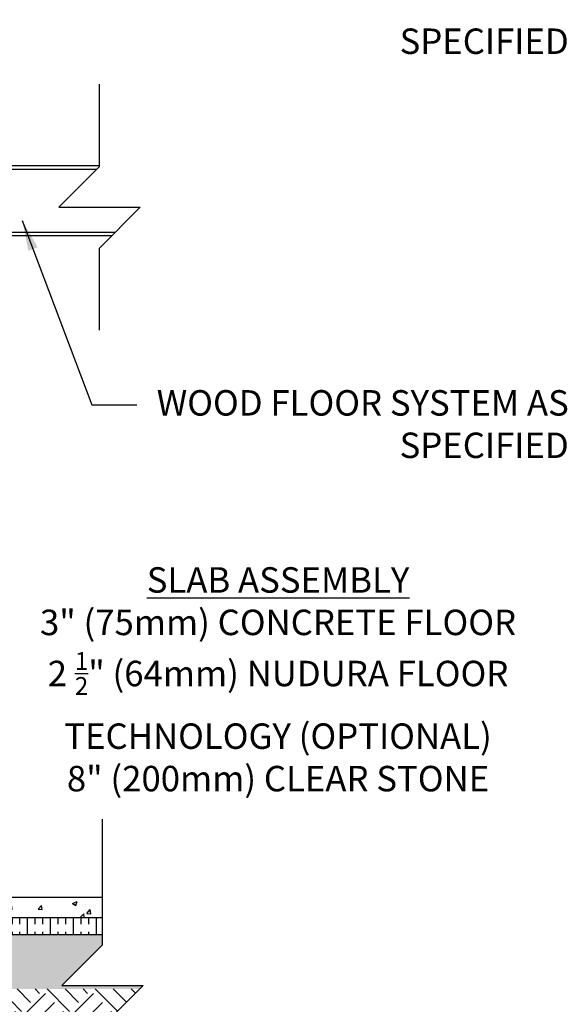
# Model space of a CAD drawing. Units: inches. Extents: x -153 to 191, y 58 to 438.
# Drawn here: x 110 to 191, y 139 to 284 of the extents above; entities that cross this region are included whole.
import ezdxf

# ---------------------------------------------------------------- set-up
doc = ezdxf.new("R2010")
doc.units = ezdxf.units.IN
doc.header["$MEASUREMENT"] = 0
for name, color, linetype in [('HATCH', 12, 'Continuous'), ('line25', 2, 'Continuous'), ('LINE9', 9, 'Continuous'), ('TEXT', 4, 'Continuous')]:
    doc.layers.add(name, color=color, linetype=linetype)
doc.styles.add('DIM', font='romans.shx', dxfattribs={"width": 0.7})
doc.styles.add('ROMANS', font='romans.shx', dxfattribs={"height": 4.5})
doc.dimstyles.new('int_48', dxfattribs={"dimscale": 48, "dimtxt": 0.09375, "dimasz": 0.09375, "dimexe": 0.09375, "dimexo": 0.0625, "dimgap": 0.0625, "dimtad": 1, "dimdec": 1, "dimzin": 3, "dimdsep": 46, "dimlunit": 4, "dimtxsty": 'DIM', "dimcen": 0.09, "dimdle": 0.09375, "dimse1": 1, "dimse2": 1, "dimclrt": 4, "dimadec": 0, "dimazin": 0, "dimtfac": 1, "dimtdec": 1, "dimtmove": 2, "dimatfit": 3, "dimfxl": 1, "dimfrac": 2, "dimtolj": 1, "dimtzin": 0, "dimarcsym": 0})

msp = doc.modelspace()

# ---------------------------------------------------------------- hatches: boundary and pattern name
at = {"layer": 'HATCH'}
h = msp.add_hatch(dxfattribs=at)
h.set_pattern_fill('EARTH', color=256, scale=20, angle=45, style=0)
h.paths.add_polyline_path([(-62.6, 242.11), (-75.78, 241.65), (-66.92, 222.67), (-53.74, 223.12)])
h.paths.add_polyline_path([(122.4, 129.2), (122.4, 135.7), (127.9, 141.2), (20.35, 141.2), (-3.65, 141.2), (-15.65, 141.2), (-53.84, 223.1), (-66.87, 222.64), (-23.3, 129.2)])
h = msp.add_hatch(dxfattribs=at)
h.set_pattern_fill('AR-CONC', color=256, style=0)
h.paths.add_polyline_path([(122.4, 154.7), (13.97, 154.7), (13.97, 151.7), (122.4, 151.7)])
h = msp.add_hatch(dxfattribs=at)
h.set_pattern_fill('INSUL', color=256, scale=9, angle=90, style=0)
h.paths.add_polyline_path([(13.97, 151.7), (13.97, 149.2), (20.35, 149.2), (122.4, 149.2), (122.4, 151.7)])
h = msp.add_hatch(dxfattribs=at)
h.set_pattern_fill('GRAVEL', color=256, scale=6, style=0)
h.set_pattern_definition([(228.0128, (4.32, 6), (-47.9999894, -54.000008), [0.80722, -79.91453]), (184.9697, (3.78, 5.4), (72.0000063, 5.99994784), [1.38521, -137.13555]), (132.5104, (2.4, 5.28), (59.9999443, -66.00005204), [0.97673, -96.69619]), (267.2737, (0.06, 3.78), (5.9999761, 120.00000177), [1.26143, -124.88135]), (292.8337, (0, 2.52), (-30.00005943, 71.99997847), [1.23693, -122.45624]), (357.2737, (0.48, 1.38), (-120.00000177, 5.9999761), [1.26143, -124.88135]), (37.6942, (1.74, 1.32), (-78.00004407, -59.99994243), [1.66817, -165.14909]), (72.2553, (3.06, 2.34), (42.00006458, 131.9999774), [1.57493, -155.91793]), (121.4296, (3.54, 3.84), (-48.0000494, 77.9999702), [1.2657, -125.30444]), (175.2364, (2.88, 4.92), (66.0000057, -5.9999492), [1.44499, -70.80458]), (222.3974, (1.44, 5.04), (-72.0000441, -65.9999525), [1.86869, -185.00025]), (138.8141, (6, 3.72), (-42.0000177, 35.9999839), [0.6378, -63.14306]), (171.4692, (5.52, 4.14), (77.9999897, -12.00004746), [1.21342, -120.12907]), (225, (4.32, 4.32), (-7e-16, -6), [0.84853, -7.63675]), (203.1986, (3.9, 5.04), (29.9999984, 12.000008), [0.45695, -45.23769]), (291.8014, (3.48, 4.86), (-5.9999995, 18.0000016), [0.64622, -31.66477]), (30.9638, (3.72, 4.26), (17.999988, 12.000015), [1.04957, -33.93614]), (161.5651, (4.62, 4.8), (12.000003, -5.99999), [0.75895, -18.21472]), (16.3895, (0, 4.86), (60.0000132, 17.99995626), [1.0632, -105.25707]), (70.3462, (1.02, 5.16), (-23.9999715, -66.0000128), [0.89197, -88.30445]), (293.1986, (4.62, 6), (-12.000008, 29.9999984), [0.91389, -44.78075]), (343.6105, (4.98, 5.16), (-60.0000132, 17.99995626), [1.0632, -105.25707]), (339.444, (0, 1.14), (-30.000011, 11.999976), [1.02528, -50.23874]), (294.7751, (0.96, 0.78), (-29.9999531, 66.0000205), [0.85907, -85.04786]), (66.8014, (4.68, 0), (12.000008, 29.9999984), [0.91389, -44.78075]), (17.354, (5.04, 0.84), (-78.0000121, -23.999967), [1.00579, -99.57254]), (69.444, (1.74, 0), (-11.999976, -30.000011), [0.51264, -50.75138]), (101.3099, (4.32, 0), (-5.999986, 24.0000045), [0.30594, -30.28817]), (165.9638, (4.26, 0.3), (18.000003, -5.999988), [1.23693, -23.5017]), (186.009, (3.06, 0.6), (59.9999985, 5.9999959), [1.1463, -113.48354]), (303.6901, (3.72, 3.72), (-6.000008, 11.999997), [0.86533, -20.76797]), (353.1572, (4.2, 3), (101.9999962, -12.000048), [1.51076, -149.56538]), (60.9454, (5.7, 2.82), (-24.0000002, -42.0000023), [0.61774, -61.15604]), (90, (6, 3.36), (-6, 6), [0.36, -5.64]), (120.2564, (2.94, 0.78), (23.9999693, -42.0000147), [0.83354, -82.52112]), (48.0128, (2.52, 1.5), (47.9999894, 54.000008), [1.61443, -79.10731]), (0, (3.6, 2.7), (6, 6), [1.56, -4.44]), (325.3048, (5.16, 2.7), (-59.99996555, 42.00005166), [0.94868, -93.91964]), (254.0546, (5.94, 2.16), (-5.9999993, -24.0000008), [0.87361, -42.80705]), (207.646, (5.7, 1.32), (-113.99997484, -60.00004628), [1.42239, -140.81684]), (175.4261, (4.44, 0.66), (-78.00000335, 5.9999688), [1.50479, -148.97444])])
h.paths.add_polyline_path([(20.35, 149.2), (20.35, 141.2), (127.9, 141.2), (128.4, 141.7), (116.4, 141.7), (122.4, 147.7), (122.4, 149.2)])

# ---------------------------------------------------------------- linework, layer by layer
at = {"layer": 'line25'}
for p, q in [((101.24, 261.95), (121.58, 261.95)), ((13.97, 252.64), (124.28, 252.64))]:
    msp.add_line(p, q, dxfattribs=at)
at = {"layer": 'LINE9'}
for p, q in [((100.79, 262.45), (121.96, 262.45)), ((13.97, 252.14), (123.78, 252.14)), ((13.97, 154.7), (122.4, 154.7)), ((13.97, 151.7), (122.4, 151.7)), ((20.35, 149.2), (122.4, 149.2))]:
    msp.add_line(p, q, dxfattribs=at)
for points in [[(121.96, 262.32), (121.96, 274.45)], [(121.96, 262.32), (115.96, 256.32), (127.96, 256.32), (121.96, 250.32)], [(121.96, 238.2), (121.96, 250.32)], [(122.4, 147.7), (122.4, 166.2)], [(122.4, 147.7), (116.4, 141.7), (128.4, 141.7), (122.4, 135.7)]]:
    msp.add_lwpolyline(points, dxfattribs=at)

# ---------------------------------------------------------------- texts
at = {"layer": 'TEXT', "char_height": 3.75, "attachment_point": 3, "style": 'ROMANS'}
for s, insert, width in [('WOOD FLOOR SYSTEM AS SPECIFIED', (191.08, 288.9), 70.5716), ('WOOD FLOOR SYSTEM AS SPECIFIED', (191.08, 229.39), 70.5716), ('\\A1;\\pxqc;{\\LSLAB ASSEMBLY\\P\\pq*;}3" (75mm) CONCRETE FLOOR\\P2 {\\H0.7x;\\S1/2;}" (64mm) NUDURA FLOOR TECHNOLOGY (OPTIONAL)\\P8" (200mm) CLEAR STONE', (191.08, 203.31), 85.6444)]:
    msp.add_mtext(s, dxfattribs=dict(at, insert=insert, width=width))

# ---------------------------------------------------------------- leaders
at = {"layer": 'TEXT'}
msp.add_leader([(110.59, 254.38), (120.82, 227.24), (127.48, 227.24)], dimstyle='int_48', override={"dimgap": 0.0625, "dimtad": 0}, dxfattribs=at)

doc.saveas('drawing.dxf')
